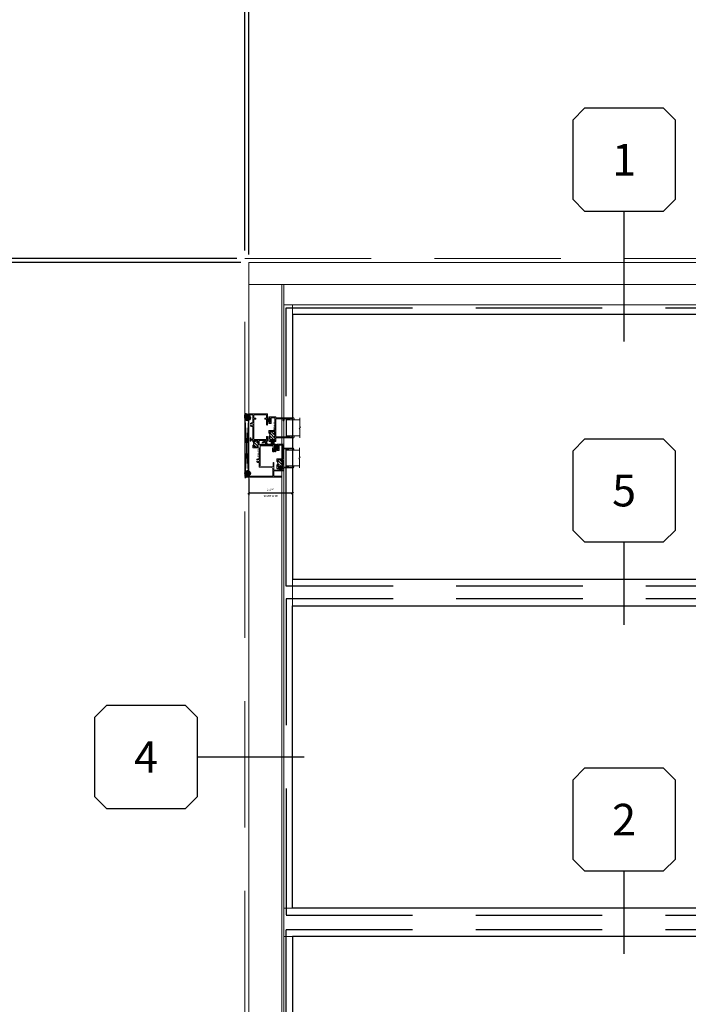
# Model space of a CAD drawing. Units: inches. Extents: x -51 to 1378, y -169 to 158.
# Drawn here: x 368 to 410, y -23 to 39 of the extents above; entities that cross this region are included whole.
import ezdxf
from ezdxf.enums import TextEntityAlignment as Align

# ---------------------------------------------------------------- set-up
doc = ezdxf.new("R2010")
doc.units = ezdxf.units.IN
doc.header["$LTSCALE"] = 32
doc.header["$MEASUREMENT"] = 0
doc.linetypes.add('HIDDEN', pattern=[0.375, 0.25, -0.125])
doc.layers.get('0').update_dxf_attribs({"linetype": 'CONTINUOUS', "lineweight": 30})
doc.layers.get('DEFPOINTS').update_dxf_attribs({"linetype": 'CONTINUOUS'})
for name, color, linetype, lineweight in [('00-EXTRUDED VINYL', 40, 'CONTINUOUS', 25), ('00-SEALANT', 5, 'CONTINUOUS', 25), ('AM_5', 92, 'CONTINUOUS', 25), ('AM_8', 1, 'CONTINUOUS', 25), ('Die#', 230, 'CONTINUOUS', 15), ('DLO', 6, 'CONTINUOUS', 25), ('ELEVATION', 100, 'CONTINUOUS', 15), ('Extrusions', 170, 'CONTINUOUS', 20), ('GLASS', 4, 'HIDDEN', 25), ('Glazing', 82, 'CONTINUOUS', 13), ('Misc.', 42, 'CONTINUOUS', 13), ('R.O.', 10, 'HIDDEN', 13), ('Thermal Break', 1, 'CONTINUOUS', 15)]:
    doc.layers.add(name, color=color, linetype=linetype, lineweight=lineweight)
doc.layers.add('CALLOUTS', color=7, linetype='CONTINUOUS')
doc.styles.add('PART ID', font='arial.ttf')
doc.styles.add('ROMANS', font='ROMANS.SHX')
doc.dimstyles.new('SIGHT LINE', dxfattribs={"dimtxt": 0.125, "dimasz": 0.125, "dimexe": 0.125, "dimexo": 0.125, "dimgap": 0.125, "dimtad": 1, "dimdec": 4, "dimzin": 3, "dimdsep": 46, "dimlunit": 4, "dimtxsty": 'ROMANS', "dimblk": 'OBLIQUE', "dimcen": 0.09, "dimclrd": 142, "dimclre": 142, "dimclrt": 142, "dimaunit": 1, "dimadec": 1, "dimazin": 0, "dimtp": 0.1, "dimtm": 0.1, "dimtfac": 0.71, "dimtdec": 4, "dimtmove": 0, "dimatfit": 3, "dimfxl": 0, "dimfrac": 2, "dimtolj": 1, "dimtzin": 7, "dimlwd": -1, "dimarcsym": 0})
doc.dimstyles.new('STANDARD$0', dxfattribs={"dimtxt": 2, "dimasz": 2.5, "dimexe": 1, "dimexo": 0.5, "dimgap": 0.9, "dimtad": 0, "dimdec": 4, "dimzin": 0, "dimdsep": 46, "dimlunit": 5, "dimtxsty": 'ROMANS', "dimblk": 'OBLIQUE', "dimcen": 0.09, "dimclrd": 142, "dimclre": 142, "dimclrt": 142, "dimadec": 0, "dimazin": 0, "dimtfac": 1, "dimtdec": 4, "dimtofl": 0, "dimtmove": 0, "dimatfit": 3, "dimfxl": 0, "dimfrac": 2, "dimtolj": 1, "dimtzin": 0, "dimlwd": -1, "dimlwe": -1, "dimarcsym": 0})
pattern_1 = [(135, (4.85207, -132.89336), (-0.022097087, -0.022097087), []), (225, (4.85207, -132.89336), (0.022097087, -0.022097087), [])]
pattern_2 = [(90, (11.695623, -133.117341), (-0.015, 0.0075), [0, -0.015])]

# ---------------------------------------------------------------- blocks, each defined once
blk = doc.blocks.new('_Oblique')
at = {"color": 0, "linetype": 'ByBlock', "lineweight": -2}
blk.add_line((-0.5, -0.5), (0.5, 0.5), dxfattribs=at)
blk = doc.blocks.new('*D46')
at = {"layer": 'AM_5', "color": 142, "linetype": 'ByBlock', "transparency": 16777216}
for p, q in [((381.412, 24.051), (344.912, 24.051)), ((381.412, -59.949), (344.912, -59.949))]:
    blk.add_line(p, q, dxfattribs=at)
at = {"layer": 'AM_5', "color": 142, "transparency": 16777216}
for p, q in [((345.912, 24.051), (345.912, -4.811)), ((345.912, -59.949), (345.912, -31.087))]:
    blk.add_line(p, q, dxfattribs=at)
at = {"layer": 'DEFPOINTS', "color": 0, "transparency": 16777216}
for p in [(381.912, 24.051), (345.912, -59.949), (381.912, -59.949)]:
    blk.add_point(p, dxfattribs=at)
at = {"layer": 'AM_5', "color": 142, "transparency": 16777216, "xscale": 2.5, "yscale": 2.5, "zscale": 2.5}
for p, rotation in [((345.912, 24.051), 90), ((345.912, -59.949), 270)]:
    blk.add_blockref('_Oblique', p, dxfattribs=dict(at, rotation=rotation))
at = {"layer": 'AM_5', "color": 142, "transparency": 16777216, "char_height": 2, "attachment_point": 5, "rotation": 90, "style": 'ROMANS'}
for s, insert in [('\\A1;ROUGH OPENING', (347.812, -17.949)), ('\\A1;84"', (343.821, -17.949))]:
    blk.add_mtext(s, dxfattribs=dict(at, insert=insert))
blk = doc.blocks.new('*D47')
at = {"layer": 'AM_5', "color": 142, "linetype": 'ByBlock', "transparency": 16777216}
for p, q in [((381.662, 23.801), (356.912, 23.801)), ((381.662, -59.699), (356.912, -59.699))]:
    blk.add_line(p, q, dxfattribs=at)
at = {"layer": 'AM_5', "color": 142, "transparency": 16777216}
for p, q in [((357.912, 23.801), (357.912, -2.668)), ((357.912, -59.699), (357.912, -33.23))]:
    blk.add_line(p, q, dxfattribs=at)
at = {"layer": 'DEFPOINTS', "color": 0, "transparency": 16777216}
for p in [(357.912, 23.801), (382.162, 23.801), (382.162, -59.699)]:
    blk.add_point(p, dxfattribs=at)
at = {"layer": 'AM_5', "color": 142, "transparency": 16777216, "xscale": 2.5, "yscale": 2.5, "zscale": 2.5}
for p, rotation in [((357.912, 23.801), 90), ((357.912, -59.699), 270)]:
    blk.add_blockref('_Oblique', p, dxfattribs=dict(at, rotation=rotation))
at = {"layer": 'AM_5', "color": 142, "transparency": 16777216, "char_height": 2, "attachment_point": 5, "rotation": 90, "style": 'ROMANS'}
for s, insert in [('\\A1;WINDOW DIMENSION', (359.812, -17.949)), ('\\A1;83 1/2"', (355.488, -17.949))]:
    blk.add_mtext(s, dxfattribs=dict(at, insert=insert))
blk = doc.blocks.new('*D48')
at = {"layer": 'AM_5', "color": 142, "transparency": 16777216}
for p, q in [((357.912, 24.051), (357.912, 29.051)), ((357.912, 23.801), (357.912, 21.301))]:
    blk.add_line(p, q, dxfattribs=at)
at = {"layer": 'AM_5', "color": 142, "linetype": 'ByBlock', "transparency": 16777216}
for p, q in [((381.412, 24.051), (356.912, 24.051)), ((381.662, 23.801), (356.912, 23.801))]:
    blk.add_line(p, q, dxfattribs=at)
at = {"layer": 'DEFPOINTS', "color": 0, "transparency": 16777216}
for p in [(357.912, 24.051), (381.912, 24.051), (382.162, 23.801)]:
    blk.add_point(p, dxfattribs=at)
at = {"layer": 'AM_5', "color": 142, "transparency": 16777216, "xscale": 2.5, "yscale": 2.5, "zscale": 2.5}
for p, rotation in [((357.912, 24.051), 270), ((357.912, 23.801), 90)]:
    blk.add_blockref('_Oblique', p, dxfattribs=dict(at, rotation=rotation))
at = {"layer": 'AM_5', "color": 142, "transparency": 16777216, "insert": (357.912, 33.189), "char_height": 2, "attachment_point": 5, "rotation": 90, "style": 'ROMANS'}
blk.add_mtext('\\A1;1/4"', dxfattribs=at)
blk = doc.blocks.new('*D71')
at = {"layer": 'AM_5', "color": 142, "linetype": 'ByBlock', "transparency": 16777216}
for p, q in [((381.912, 24.551), (381.912, 61.051)), ((429.912, 24.551), (429.912, 61.051))]:
    blk.add_line(p, q, dxfattribs=at)
at = {"layer": 'AM_5', "color": 142, "transparency": 16777216}
for p, q in [((381.912, 60.051), (392.774, 60.051)), ((429.912, 60.051), (419.05, 60.051))]:
    blk.add_line(p, q, dxfattribs=at)
at = {"layer": 'DEFPOINTS', "color": 0, "transparency": 16777216}
for p in [(429.912, 60.051), (381.912, 24.051), (429.912, 24.051)]:
    blk.add_point(p, dxfattribs=at)
at = {"layer": 'AM_5', "color": 142, "transparency": 16777216, "xscale": 2.5, "yscale": 2.5, "zscale": 2.5, "rotation": 180}
blk.add_blockref('_Oblique', (381.912, 60.051), dxfattribs=at)
at = {"layer": 'AM_5', "color": 142, "transparency": 16777216, "xscale": 2.5, "yscale": 2.5, "zscale": 2.5}
blk.add_blockref('_Oblique', (429.912, 60.051), dxfattribs=at)
at = {"layer": 'AM_5', "color": 142, "transparency": 16777216, "char_height": 2, "attachment_point": 5, "style": 'ROMANS'}
for s, insert in [('\\A1;48"', (405.912, 62.141)), ('\\A1;ROUGH OPENING', (405.912, 58.151))]:
    blk.add_mtext(s, dxfattribs=dict(at, insert=insert))
blk = doc.blocks.new('*D72')
at = {"layer": 'AM_5', "color": 142, "linetype": 'ByBlock', "transparency": 16777216}
for p, q in [((382.162, 24.301), (382.162, 49.051)), ((429.662, 24.551), (429.662, 49.051))]:
    blk.add_line(p, q, dxfattribs=at)
at = {"layer": 'AM_5', "color": 142, "transparency": 16777216}
for p, q in [((382.162, 48.051), (390.631, 48.051)), ((429.662, 48.051), (421.193, 48.051))]:
    blk.add_line(p, q, dxfattribs=at)
at = {"layer": 'DEFPOINTS', "color": 0, "transparency": 16777216}
for p in [(429.662, 48.051), (382.162, 23.801), (429.662, 24.051)]:
    blk.add_point(p, dxfattribs=at)
at = {"layer": 'AM_5', "color": 142, "transparency": 16777216, "xscale": 2.5, "yscale": 2.5, "zscale": 2.5, "rotation": 180}
blk.add_blockref('_Oblique', (382.162, 48.051), dxfattribs=at)
at = {"layer": 'AM_5', "color": 142, "transparency": 16777216, "xscale": 2.5, "yscale": 2.5, "zscale": 2.5}
blk.add_blockref('_Oblique', (429.662, 48.051), dxfattribs=at)
at = {"layer": 'AM_5', "color": 142, "transparency": 16777216, "char_height": 2, "attachment_point": 5, "style": 'ROMANS'}
for s, insert in [('\\A1;47 1/2"', (405.912, 50.474)), ('\\A1;WINDOW DIMENSION', (405.912, 46.151))]:
    blk.add_mtext(s, dxfattribs=dict(at, insert=insert))
blk = doc.blocks.new('*D73')
at = {"layer": 'AM_5', "color": 142, "linetype": 'ByBlock', "transparency": 16777216}
for p, q in [((381.912, 24.551), (381.912, 49.051)), ((382.162, 24.301), (382.162, 49.051))]:
    blk.add_line(p, q, dxfattribs=at)
at = {"layer": 'AM_5', "color": 142, "transparency": 16777216}
for p, q in [((381.912, 48.051), (376.912, 48.051)), ((382.162, 48.051), (384.662, 48.051))]:
    blk.add_line(p, q, dxfattribs=at)
at = {"layer": 'DEFPOINTS', "color": 0, "transparency": 16777216}
for p in [(381.912, 48.051), (381.912, 24.051), (382.162, 23.801)]:
    blk.add_point(p, dxfattribs=at)
at = {"layer": 'AM_5', "color": 142, "transparency": 16777216, "xscale": 2.5, "yscale": 2.5, "zscale": 2.5}
blk.add_blockref('_Oblique', (381.912, 48.051), dxfattribs=at)
at = {"layer": 'AM_5', "color": 142, "transparency": 16777216, "xscale": 2.5, "yscale": 2.5, "zscale": 2.5, "rotation": 180}
blk.add_blockref('_Oblique', (382.162, 48.051), dxfattribs=at)
at = {"layer": 'AM_5', "color": 142, "transparency": 16777216, "insert": (372.774, 48.051), "char_height": 2, "attachment_point": 5, "style": 'ROMANS'}
blk.add_mtext('\\A1;1/4"', dxfattribs=at)
blk = doc.blocks.new('*D109')
at = {"layer": 'AM_8', "color": 142, "linetype": 'Continuous', "lineweight": -2, "transparency": 16777216}
for p, q in [((384.938, 10.707), (384.938, 9.088)), ((382.162, 10.134), (382.162, 9.088))]:
    blk.add_line(p, q, dxfattribs=at)
at = {"layer": 'AM_8', "color": 142, "transparency": 16777216}
blk.add_line((384.938, 9.213), (382.162, 9.213), dxfattribs=at)
at = {"layer": 'DEFPOINTS', "color": 0, "linetype": 'Continuous', "transparency": 16777216}
for p in [(384.938, 10.832), (382.162, 10.259), (382.162, 9.213)]:
    blk.add_point(p, dxfattribs=at)
at = {"layer": 'AM_8', "color": 142, "linetype": 'Continuous', "transparency": 16777216, "xscale": 0.125, "yscale": 0.125, "zscale": 0.125, "rotation": 180}
blk.add_blockref('_Oblique', (382.162, 9.213), dxfattribs=at)
at = {"layer": 'AM_8', "color": 142, "linetype": 'Continuous', "transparency": 16777216, "xscale": 0.125, "yscale": 0.125, "zscale": 0.125}
blk.add_blockref('_Oblique', (384.938, 9.213), dxfattribs=at)
at = {"layer": 'AM_8', "color": 142, "linetype": 'Continuous', "transparency": 16777216, "char_height": 0.125, "attachment_point": 5, "style": 'ROMANS'}
for s, insert in [('\\A1;2 3/4"', (383.55, 9.434)), ('\\A1;SIGHT LINE', (383.55, 9.026))]:
    blk.add_mtext(s, dxfattribs=dict(at, insert=insert))
blk = doc.blocks.new('A$C1AD93E27')
at = {"layer": 'Misc.'}
for p, q in [((0, 0.085), (-0.158, 0.085)), ((0, 0.062), (-0.158, 0.062)), ((0, 0.038), (-0.158, 0.038)), ((0, 0.014), (-0.158, 0.014)), ((-0.035, 0.141), (0, 0.141)), ((-0.035, 0.087), (-0.035, 0.141)), ((0, 0.141), (0, -0.141)), ((0, -0.012), (-0.158, -0.012)), ((0, -0.039), (-0.158, -0.039)), ((0, -0.065), (-0.158, -0.065)), ((0, -0.091), (-0.158, -0.091)), ((-0.031, -0.141), (-0.031, -0.094)), ((0, -0.141), (-0.031, -0.141))]:
    blk.add_line(p, q, dxfattribs=at)
blk = doc.blocks.new('FELT')
blk.add_blockref('A$C1AD93E27', (-0.008, 0))
blk = doc.blocks.new('BAM-807')
at = {"layer": 'AM_8'}
h = blk.add_hatch(dxfattribs=at)
h.set_pattern_fill('ANSI31', color=256, style=0)
edge = h.paths.add_edge_path()
edge.add_line((2.233, 1.929), (2.199, 1.916))
edge.add_line((2.199, 1.916), (2.173, 1.906))
edge.add_line((2.173, 1.906), (2.151, 1.901))
edge.add_line((2.151, 1.901), (2.132, 1.899))
edge.add_line((2.132, 1.899), (2.112, 1.901))
edge.add_line((2.112, 1.901), (2.09, 1.906))
edge.add_line((2.09, 1.906), (2.063, 1.916))
edge.add_line((2.063, 1.916), (2.029, 1.929))
edge.add_line((2.029, 1.929), (2.029, 1.868))
edge.add_arc((2.004, 1.868), 0.025, -180, 0, ccw=False)
edge.add_arc((1.954, 1.868), 0.025, 0, 90)
edge.add_line((1.954, 1.893), (1.944, 1.893))
edge.add_arc((1.944, 1.868), 0.025, 90, 180)
edge.add_line((1.919, 1.868), (1.919, 1.648))
edge.add_arc((1.944, 1.648), 0.025, 180, 270)
edge.add_line((1.944, 1.623), (1.954, 1.623))
edge.add_arc((1.954, 1.648), 0.025, 270, 360)
edge.add_arc((2.004, 1.648), 0.025, 0, 180, ccw=False)
edge.add_line((2.029, 1.648), (2.029, 1.623))
edge.add_line((2.029, 1.623), (2.233, 1.623))
edge.add_line((2.233, 1.623), (2.233, 1.648))
edge.add_arc((2.258, 1.648), 0.025, -0.81598, 179.98716, ccw=False)
edge.add_line((2.283, 1.648), (2.283, 1.647))
edge.add_arc((2.308, 1.647), 0.0245, 180, 360)
edge.add_line((2.332, 1.647), (2.332, 1.868))
edge.add_arc((2.307, 1.868), 0.0245, 0, 180)
edge.add_line((2.283, 1.868), (2.283, 1.868))
edge.add_arc((2.258, 1.868), 0.025, -180, 0, ccw=False)
edge.add_line((2.233, 1.868), (2.233, 1.929))
at = {"layer": 'Thermal Break'}
h = blk.add_hatch(dxfattribs=at)
h.set_pattern_fill('ANSI31', color=256, scale=0.4, style=0)
h.paths.add_polyline_path([(2.233, 1.562), (2.233, 1.623), (2.056, 1.623), (2.056, 1.562)])
at = {"layer": 'Extrusions'}
blk.add_lwpolyline([(3.272, 2.096, 0.267949), (3.258, 2.104), (3.245, 2.104, 0.199773), (3.233, 2.099, 0.254953), (3.201, 1.988, -0.479129), (3.173, 1.954), (2.422, 1.954, -0.414214), (2.406, 1.97), (2.406, 2.063, -0.414214), (2.422, 2.079), (2.47, 2.079, 0.414214), (2.486, 2.095), (2.486, 2.119, 0.414214), (2.47, 2.135), (2.286, 2.135, 0.414214), (2.27, 2.119), (2.27, 2.095, 0.414214), (2.286, 2.079), (2.334, 2.079, -0.414214), (2.35, 2.063), (2.35, 1.97, -0.414214), (2.334, 1.954), (2.258, 1.954, 0.414214), (2.233, 1.929), (2.233, 1.868, 1), (2.283, 1.868), (2.283, 1.868, -1), (2.332, 1.868), (2.332, 1.647, -1), (2.283, 1.647), (2.283, 1.648, 1.007033), (2.233, 1.648), (2.233, 1.623), (2.029, 1.623), (2.029, 1.648, 1), (1.979, 1.648, -0.414214), (1.954, 1.623), (1.944, 1.623, -0.414214), (1.919, 1.648), (1.919, 1.868, -0.414214), (1.944, 1.893), (1.954, 1.893, -0.414214), (1.979, 1.868, 1), (2.029, 1.868), (2.029, 1.929, 0.414214), (2.004, 1.954), (1.883, 1.954, 0.414214), (1.858, 1.929), (1.858, 1.587, 0.150001), (1.862, 1.573, -0.601593), (1.849, 1.548), (1.199, 1.548, -0.479123), (1.171, 1.582, 0.254948), (1.139, 1.693, 0.199773), (1.127, 1.698), (1.114, 1.698, 0.267949), (1.1, 1.69), (1.096, 1.682, 0.36151), (1.099, 1.662, -2.710744), (1.007, 1.662, 0.36151), (1.01, 1.682), (1.006, 1.69, 0.267949), (0.992, 1.698), (0.978, 1.698, 0.199773), (0.967, 1.693, 0.254948), (0.935, 1.582, -0.479123), (0.907, 1.548), (0.652, 1.548, 0.408219), (0.636, 1.532), (0.621, 0.777, -0.408219), (0.528, 0.686), (0.077, 0.686, -0.414214), (0.061, 0.702), (0.061, 2.031, -1), (0.061, 2.047), (0.061, 2.164), (0.084, 2.164, 0.414214), (0.1, 2.18), (0.1, 2.189, 0.414214), (0.075, 2.214), (0.016, 2.214, 0.414214), (0, 2.198), (0, 0.152, 1), (0.056, 0.152), (0.056, 0.609, -0.414214), (0.072, 0.625), (0.383, 0.625, -0.414214), (0.399, 0.609), (0.399, 0.028, 1), (0.455, 0.028), (0.455, 0.609, -0.414214), (0.471, 0.625), (0.898, 0.625, 1), (0.898, 0.675), (0.697, 0.675, -0.420234), (0.681, 0.691), (0.697, 1.471, -0.408219), (0.713, 1.487), (1.963, 1.487, -0.414214), (1.979, 1.471), (1.979, 0.691, -0.414214), (1.963, 0.675), (1.879, 0.675, 0.267949), (1.865, 0.667), (1.818, 0.585, 0.57735), (1.823, 0.575), (2.024, 0.575, 0.414214), (2.04, 0.591), (2.04, 1.546, -0.414214), (2.056, 1.562), (2.316, 1.562, -0.414214), (2.332, 1.546), (2.332, 1.102, -0.414214), (2.316, 1.086), (2.303, 1.086, 1), (2.303, 1.025), (2.553, 1.025, 1), (2.553, 1.081), (2.409, 1.081, -0.414214), (2.393, 1.097), (2.393, 1.877, -0.414214), (2.409, 1.893), (3.659, 1.893, -0.414214), (3.675, 1.877), (3.675, 1.796, 1), (3.731, 1.796), (3.731, 1.877, -0.414214), (3.747, 1.893), (3.923, 1.893, -0.414214), (3.939, 1.877), (3.939, 1.102, -0.414214), (3.923, 1.086), (3.747, 1.086, -0.414214), (3.731, 1.102), (3.731, 1.178, 1), (3.675, 1.178), (3.675, 1.097, -0.414214), (3.659, 1.081), (3.328, 1.081, 1), (3.328, 1.025), (3.984, 1.025, 0.414214), (4, 1.041), (4, 2.198, 0.414214), (3.984, 2.214), (3.925, 2.214, 0.414214), (3.9, 2.189), (3.9, 2.18, 0.414214), (3.916, 2.164), (3.939, 2.164), (3.939, 1.97, -0.414214), (3.923, 1.954), (3.465, 1.954, -0.479129), (3.437, 1.988, 0.254953), (3.405, 2.099, 0.199773), (3.393, 2.104), (3.38, 2.104, 0.267949), (3.366, 2.096), (3.362, 2.088, 0.36151), (3.365, 2.068, -2.710744), (3.273, 2.068, 0.36151), (3.276, 2.088)], format="xyb", close=True, dxfattribs=at)
at = {"layer": 'Thermal Break'}
for points in [[(2.029, 1.929), (2.063, 1.916), (2.09, 1.906), (2.112, 1.901), (2.132, 1.899), (2.151, 1.901), (2.173, 1.906), (2.199, 1.916), (2.233, 1.929)], [(2.056, 1.562), (2.056, 1.623)], [(2.233, 1.623), (2.233, 1.562)]]:
    blk.add_lwpolyline(points, dxfattribs=at)
at = {"layer": 'Die#', "style": 'PART ID', "flags": 8}
blk.add_attdef('BAM-807', (1.265, 1.573), '', height=0.09, dxfattribs=at)
blk = doc.blocks.new('BAM-814')
at = {"layer": 'Thermal Break'}
h = blk.add_hatch(dxfattribs=at)
h.set_pattern_fill('ANSI31', color=256, style=0)
h.paths.add_polyline_path([(0.51, 0.914, 0.954545), (0.45, 0.917, -0.954545), (0.4, 0.919), (0.4, 0.969), (0.368, 0.952), (0.342, 0.94), (0.321, 0.933), (0.301, 0.93), (0.282, 0.933), (0.259, 0.94), (0.231, 0.952), (0.196, 0.969), (0.196, 0.919, -0.954545), (0.146, 0.917, 0.954545), (0.086, 0.914), (0.086, 0.648, 0.954545), (0.146, 0.645, -0.954545), (0.196, 0.643), (0.196, 0.625, 0.414214), (0.203, 0.618), (0.393, 0.618, 1.166393), (0.403, 0.631, -1.235215), (0.45, 0.645, 0.954545), (0.51, 0.648)])
h = blk.add_hatch(dxfattribs=at)
h.set_pattern_fill('ANSI31', color=256, scale=0.4, style=0)
h.paths.add_polyline_path([(0.393, 0.557), (0.393, 0.618), (0.203, 0.618), (0.203, 0.557)])
at = {"layer": 'Extrusions'}
blk.add_lwpolyline([(1.19, 0.557, -0.414326), (1.206, 0.541), (1.206, 0.508, 0.198912), (1.208, 0.503), (1.212, 0.499, -0.414214), (1.212, 0.489), (1.208, 0.485, 0.414214), (1.208, 0.475), (1.212, 0.471, -0.414214), (1.212, 0.461), (1.208, 0.457, 0.414214), (1.208, 0.448), (1.212, 0.444, -0.414214), (1.212, 0.434), (1.208, 0.43, 0.414214), (1.208, 0.42), (1.212, 0.416, -0.414214), (1.212, 0.406), (1.208, 0.402, 0.414214), (1.208, 0.392), (1.212, 0.388, -0.414214), (1.212, 0.379), (1.208, 0.375, 0.414214), (1.208, 0.365), (1.212, 0.361, -0.414214), (1.212, 0.351), (1.208, 0.347, 0.414214), (1.208, 0.337), (1.212, 0.333, -0.414214), (1.212, 0.323), (1.208, 0.319, 0.414214), (1.208, 0.31), (1.212, 0.306, -0.414214), (1.212, 0.296), (1.208, 0.292, 0.414214), (1.208, 0.282), (1.212, 0.278, -0.414214), (1.212, 0.268), (1.208, 0.264, 0.414214), (1.208, 0.254), (1.212, 0.25, -0.414214), (1.212, 0.241), (1.208, 0.237, 0.414214), (1.208, 0.227), (1.212, 0.223, -0.414214), (1.212, 0.213), (1.208, 0.209, 0.414214), (1.208, 0.199), (1.212, 0.195, -0.414214), (1.212, 0.185), (1.208, 0.181, 0.414214), (1.208, 0.172), (1.212, 0.168, -0.414214), (1.212, 0.158), (1.208, 0.154, 0.414214), (1.208, 0.144), (1.212, 0.14, -0.414214), (1.212, 0.13), (1.208, 0.126, 0.414214), (1.208, 0.116), (1.212, 0.112, -0.414214), (1.212, 0.103), (1.208, 0.099, 0.414214), (1.208, 0.089), (1.212, 0.085, -0.414214), (1.212, 0.075), (1.208, 0.071, 0.414214), (1.208, 0.061), (1.212, 0.057, -0.414214), (1.212, 0.047), (1.208, 0.043, 0.414214), (1.208, 0.034), (1.212, 0.03, -0.414214), (1.212, 0.02), (1.208, 0.016, 0.414214), (1.208, 0.006), (1.212, 0.002, 0.198912), (1.217, 0), (1.24, 0, 0.414214), (1.256, 0.016), (1.256, 0.541, -0.414214), (1.272, 0.557), (1.486, 0.557, 0.414214), (1.502, 0.573), (1.502, 0.984, 0.414214), (1.486, 1), (1.412, 1, 1), (1.412, 0.96), (1.445, 0.96, -0.414214), (1.452, 0.953), (1.452, 0.917, -0.414214), (1.445, 0.91), (1.159, 0.91, -0.414214), (1.152, 0.917), (1.152, 0.953, -0.414214), (1.159, 0.96), (1.192, 0.96, 1), (1.192, 1), (1.107, 1, 0.414214), (1.091, 0.984), (1.091, 0.865, 0.414214), (1.107, 0.849), (1.425, 0.849, -0.414214), (1.441, 0.833), (1.441, 0.761, -0.552253), (1.441, 0.725), (1.441, 0.634, -0.414214), (1.425, 0.618), (0.587, 0.618, -0.414214), (0.571, 0.634), (0.571, 0.984, 0.414214), (0.555, 1), (0.431, 1, 0.414214), (0.4, 0.969), (0.4, 0.919, 0.954545), (0.45, 0.917, -0.954545), (0.51, 0.914), (0.51, 0.648, -0.954545), (0.45, 0.645, 0.954545), (0.4, 0.643), (0.4, 0.625, -0.414214), (0.393, 0.618), (0.203, 0.618, -0.414214), (0.196, 0.625), (0.196, 0.643, 0.954545), (0.146, 0.645, -0.954545), (0.086, 0.648), (0.086, 0.914, -0.954545), (0.146, 0.917, 0.954545), (0.196, 0.919), (0.196, 0.969, 0.414214), (0.165, 1), (0.018, 1, 0.414214), (-0.06, 0.922), (-0.06, 0.872, 1), (-0.02, 0.872), (-0.02, 0.905, -0.414214), (-0.013, 0.912), (0.023, 0.912, -0.414214), (0.03, 0.905), (0.03, 0.619, -0.414214), (0.023, 0.612), (-0.013, 0.612, -0.414214), (-0.02, 0.619), (-0.02, 0.652, 1), (-0.06, 0.652), (-0.06, 0.573, 0.414214), (-0.044, 0.557), (-0.016, 0.557, -0.414214), (0, 0.541), (0, 0.016, 0.414214), (0.016, 0), (0.039, 0, 0.198912), (0.044, 0.002), (0.048, 0.006, 0.414214), (0.048, 0.016), (0.044, 0.02, -0.414214), (0.044, 0.03), (0.048, 0.034, 0.414214), (0.048, 0.043), (0.044, 0.047, -0.414214), (0.044, 0.057), (0.048, 0.061, 0.414214), (0.048, 0.071), (0.044, 0.075, -0.414214), (0.044, 0.085), (0.048, 0.089, 0.414214), (0.048, 0.099), (0.044, 0.103, -0.414214), (0.044, 0.112), (0.048, 0.116, 0.414214), (0.048, 0.126), (0.044, 0.13, -0.414214), (0.044, 0.14), (0.048, 0.144, 0.414214), (0.048, 0.154), (0.044, 0.158, -0.414214), (0.044, 0.168), (0.048, 0.172, 0.414214), (0.048, 0.181), (0.044, 0.185, -0.414214), (0.044, 0.195), (0.048, 0.199, 0.414214), (0.048, 0.209), (0.044, 0.213, -0.414214), (0.044, 0.223), (0.048, 0.227, 0.414214), (0.048, 0.237), (0.044, 0.241, -0.414214), (0.044, 0.25), (0.048, 0.254, 0.414214), (0.048, 0.264), (0.044, 0.268, -0.414214), (0.044, 0.278), (0.048, 0.282, 0.414214), (0.048, 0.292), (0.044, 0.296, -0.414214), (0.044, 0.306), (0.048, 0.31, 0.414214), (0.048, 0.319), (0.044, 0.323, -0.414214), (0.044, 0.333), (0.048, 0.337, 0.414214), (0.048, 0.347), (0.044, 0.351, -0.414214), (0.044, 0.361), (0.048, 0.365, 0.414214), (0.048, 0.375), (0.044, 0.379, -0.414214), (0.044, 0.388), (0.048, 0.392, 0.414214), (0.048, 0.402), (0.044, 0.406, -0.414214), (0.044, 0.416), (0.048, 0.42, 0.414214), (0.048, 0.43), (0.044, 0.434, -0.414214), (0.044, 0.444), (0.048, 0.448, 0.414214), (0.048, 0.457), (0.044, 0.461, -0.414214), (0.044, 0.471), (0.048, 0.475, 0.414214), (0.048, 0.485), (0.044, 0.489, -0.414214), (0.044, 0.499), (0.048, 0.503, 0.198912), (0.05, 0.508), (0.05, 0.541, -0.414214), (0.066, 0.557), (1.19, 0.557)], format="xyb", dxfattribs=at)
at = {"layer": 'Thermal Break'}
for points in [[(0.196, 0.969), (0.231, 0.952), (0.259, 0.94), (0.282, 0.933), (0.301, 0.93), (0.321, 0.933), (0.342, 0.94), (0.368, 0.952), (0.4, 0.969)], [(0.203, 0.618), (0.203, 0.557)], [(0.393, 0.618), (0.393, 0.557)]]:
    blk.add_lwpolyline(points, dxfattribs=at)
at = {"layer": 'Die#', "style": 'PART ID', "flags": 8}
blk.add_attdef('BAM-814', (0.586, 0.627), '', height=0.09, dxfattribs=at)
blk = doc.blocks.new('BAM-813')
at = {"layer": 'Thermal Break'}
h = blk.add_hatch(dxfattribs=at)
h.set_pattern_fill('ANSI31', color=256, style=0)
h.paths.add_polyline_path([(0.036, 1.434, 0.38311), (0.005, 1.462), (-0.069, 1.462, 0.414214), (-0.1, 1.431), (-0.1, 1.167, 0.414214), (-0.069, 1.136), (0.005, 1.136, 0.38311), (0.036, 1.164, -0.947716), (0.086, 1.161), (0.086, 1.143, 0.414214), (0.093, 1.136), (0.283, 1.136, 0.414214), (0.29, 1.143), (0.29, 1.161, -0.954545), (0.34, 1.163, 0.954545), (0.4, 1.166), (0.4, 1.432, 0.954545), (0.34, 1.435, -0.954545), (0.29, 1.437), (0.29, 1.487), (0.256, 1.477), (0.23, 1.469), (0.208, 1.465), (0.189, 1.464), (0.169, 1.465), (0.147, 1.469), (0.12, 1.477), (0.086, 1.487), (0.086, 1.437, -0.947716)])
h = blk.add_hatch(dxfattribs=at)
h.set_pattern_fill('ANSI31', color=256, scale=0.4, style=0)
h.paths.add_polyline_path([(0.283, 1.075), (0.283, 1.136), (0.093, 1.136), (0.093, 1.075)])
at = {"layer": 'Extrusions'}
blk.add_lwpolyline([(0.4, 1.166, -0.954547), (0.34, 1.163, 0.954545), (0.29, 1.161), (0.29, 1.143, -0.414214), (0.283, 1.136), (0.093, 1.136, -0.414214), (0.086, 1.143), (0.086, 1.161, 0.947716), (0.036, 1.164, -0.38311), (0.005, 1.136), (-0.069, 1.136, -0.414214), (-0.1, 1.167), (-0.1, 1.431, -0.414214), (-0.069, 1.462), (0.005, 1.462, -0.38311), (0.036, 1.434, 0.947716), (0.086, 1.437), (0.086, 1.487, 0.414214), (0.055, 1.518), (-0.168, 1.518, 0.414214), (-0.246, 1.44), (-0.246, 1.39, 1), (-0.206, 1.39), (-0.206, 1.423, -0.414214), (-0.199, 1.43), (-0.163, 1.43, -0.414214), (-0.156, 1.423), (-0.156, 1.137, -0.414214), (-0.163, 1.13), (-0.199, 1.13, -0.414214), (-0.206, 1.137), (-0.206, 1.17, 1), (-0.246, 1.17), (-0.246, 1.091, 0.414214), (-0.23, 1.075), (-0.016, 1.075, -0.414214), (0, 1.059), (0, 0.016, 0.414214), (0.016, 0), (0.039, 0, 0.198912), (0.044, 0.002), (0.048, 0.006, 0.414214), (0.048, 0.016), (0.044, 0.02, -0.414214), (0.044, 0.03), (0.048, 0.034, 0.414214), (0.048, 0.043), (0.044, 0.047, -0.414214), (0.044, 0.057), (0.048, 0.061, 0.414214), (0.048, 0.071), (0.044, 0.075, -0.414214), (0.044, 0.085), (0.048, 0.089, 0.414214), (0.048, 0.099), (0.044, 0.103, -0.414214), (0.044, 0.112), (0.048, 0.116, 0.414214), (0.048, 0.126), (0.044, 0.13, -0.414214), (0.044, 0.14), (0.048, 0.144, 0.414214), (0.048, 0.154), (0.044, 0.158, -0.414214), (0.044, 0.168), (0.048, 0.172, 0.414214), (0.048, 0.181), (0.044, 0.185, -0.414214), (0.044, 0.195), (0.048, 0.199, 0.414214), (0.048, 0.209), (0.044, 0.213, -0.414214), (0.044, 0.223), (0.048, 0.227, 0.414214), (0.048, 0.237), (0.044, 0.241, -0.414214), (0.044, 0.25), (0.048, 0.254, 0.414214), (0.048, 0.264), (0.044, 0.268, -0.414214), (0.044, 0.278), (0.048, 0.282, 0.414214), (0.048, 0.292), (0.044, 0.296, -0.414214), (0.044, 0.306), (0.048, 0.31, 0.414214), (0.048, 0.319), (0.044, 0.323, -0.414214), (0.044, 0.333), (0.048, 0.337, 0.414214), (0.048, 0.347), (0.044, 0.351, -0.414214), (0.044, 0.361), (0.048, 0.365, 0.414214), (0.048, 0.375), (0.044, 0.379, -0.414214), (0.044, 0.388), (0.048, 0.392, 0.414214), (0.048, 0.402), (0.044, 0.406, -0.414214), (0.044, 0.416), (0.048, 0.42, 0.414214), (0.048, 0.43), (0.044, 0.434, -0.414214), (0.044, 0.444), (0.048, 0.448, 0.414214), (0.048, 0.457), (0.044, 0.461, -0.414214), (0.044, 0.471), (0.048, 0.475, 0.414214), (0.048, 0.485), (0.044, 0.489, -0.414214), (0.044, 0.499), (0.048, 0.503, 0.198912), (0.05, 0.508), (0.05, 1.059, -0.414214), (0.066, 1.075), (1.19, 1.075, -0.414214), (1.206, 1.059), (1.206, 0.634, -0.414214), (1.19, 0.618), (1.097, 0.618, 0.414214), (1.081, 0.602), (1.081, 0.578, 0.414214), (1.097, 0.562), (1.19, 0.562, -0.414214), (1.206, 0.546), (1.206, 0.508, 0.198912), (1.208, 0.503), (1.212, 0.499, -0.414214), (1.212, 0.489), (1.208, 0.485, 0.414214), (1.208, 0.475), (1.212, 0.471, -0.414214), (1.212, 0.461), (1.208, 0.457, 0.414214), (1.208, 0.448), (1.212, 0.444, -0.414214), (1.212, 0.434), (1.208, 0.43, 0.414214), (1.208, 0.42), (1.212, 0.416, -0.414214), (1.212, 0.406), (1.208, 0.402, 0.414214), (1.208, 0.392), (1.212, 0.388, -0.414214), (1.212, 0.379), (1.208, 0.375, 0.414214), (1.208, 0.365), (1.212, 0.361, -0.414214), (1.212, 0.351), (1.208, 0.347, 0.414214), (1.208, 0.337), (1.212, 0.333, -0.414214), (1.212, 0.323), (1.208, 0.319, 0.414214), (1.208, 0.31), (1.212, 0.306, -0.414214), (1.212, 0.296), (1.208, 0.292, 0.414214), (1.208, 0.282), (1.212, 0.278, -0.414214), (1.212, 0.268), (1.208, 0.264, 0.414214), (1.208, 0.254), (1.212, 0.25, -0.414214), (1.212, 0.241), (1.208, 0.237, 0.414214), (1.208, 0.227), (1.212, 0.223, -0.414214), (1.212, 0.213), (1.208, 0.209, 0.414214), (1.208, 0.199), (1.212, 0.195, -0.414214), (1.212, 0.185), (1.208, 0.181, 0.414214), (1.208, 0.172), (1.212, 0.168, -0.414214), (1.212, 0.158), (1.208, 0.154, 0.414214), (1.208, 0.144), (1.212, 0.14, -0.414214), (1.212, 0.13), (1.208, 0.126, 0.414214), (1.208, 0.116), (1.212, 0.112, -0.414214), (1.212, 0.103), (1.208, 0.099, 0.414214), (1.208, 0.089), (1.212, 0.085, -0.414214), (1.212, 0.075), (1.208, 0.071, 0.414214), (1.208, 0.061), (1.212, 0.057, -0.414214), (1.212, 0.047), (1.208, 0.043, 0.414214), (1.208, 0.034), (1.212, 0.03, -0.414214), (1.212, 0.02), (1.208, 0.016, 0.414214), (1.208, 0.006), (1.212, 0.002, 0.198912), (1.217, 0), (1.24, 0, 0.414214), (1.256, 0.016), (1.256, 1.059, -0.414214), (1.272, 1.075), (1.3, 1.075, 0.414214), (1.316, 1.091), (1.316, 1.502, 0.414214), (1.3, 1.518), (1.226, 1.518, 1), (1.226, 1.478), (1.259, 1.478, -0.414214), (1.266, 1.471), (1.266, 1.435, -0.414214), (1.259, 1.428), (0.973, 1.428, -0.414214), (0.966, 1.435), (0.966, 1.471, -0.414214), (0.973, 1.478), (1.006, 1.478, 1), (1.006, 1.518), (0.921, 1.518, 0.414214), (0.905, 1.502), (0.905, 1.383, 0.414214), (0.921, 1.367), (1.239, 1.367, -0.414214), (1.255, 1.351), (1.255, 1.279, 0.213422), (1.26, 1.267, -0.447214), (1.26, 1.255, 0.213422), (1.255, 1.243), (1.255, 1.152, -0.414214), (1.239, 1.136), (0.477, 1.136, -0.414214), (0.461, 1.152), (0.461, 1.502, 0.414214), (0.445, 1.518), (0.321, 1.518, 0.414214), (0.29, 1.487), (0.29, 1.437, 0.954545), (0.34, 1.435, -0.954545), (0.4, 1.432), (0.4, 1.166)], format="xyb", dxfattribs=at)
at = {"layer": 'Thermal Break'}
for points in [[(0.086, 1.487), (0.12, 1.477), (0.147, 1.469), (0.169, 1.465), (0.189, 1.464), (0.208, 1.465), (0.23, 1.469), (0.256, 1.477), (0.29, 1.487)], [(0.093, 1.136), (0.093, 1.075)], [(0.283, 1.136), (0.283, 1.075)]]:
    blk.add_lwpolyline(points, dxfattribs=at)
at = {"layer": 'Die#', "style": 'PART ID', "flags": 8}
blk.add_attdef('BAM-813', (0.481, 1.151), '', height=0.09, dxfattribs=at)
blk = doc.blocks.new('MG', base_point=(2.68, 5.569))
for p, q in [((2.683, 5.627), (2.81, 5.669)), ((2.683, 5.565), (2.683, 5.627)), ((3.932, 5.627), (3.805, 5.669)), ((3.932, 5.565), (3.932, 5.627)), ((2.735, 5.332), (2.768, 5.293)), ((2.768, 5.293), (2.768, 5.154)), ((2.784, 5.138), (3.831, 5.138)), ((3.88, 5.332), (3.847, 5.293)), ((3.847, 5.293), (3.847, 5.154))]:
    blk.add_line(p, q)
for centre, start, end in [((2.784, 5.154), 180, 270), ((3.831, 5.154), 270, 0)]:
    blk.add_arc(centre, 0.0164, start, end)
blk = doc.blocks.new('1 IN  GLAZING')
at = {"layer": 'Glazing'}
for p, q in [((-0.073, 1.095), (0.499, 1.095)), ((0.062, 0.25), (0.062, 1.095)), ((0.499, 1.05), (0.627, 1.139)), ((0.499, 1.095), (0.499, 1.05)), ((0.627, 1.095), (0.627, 1.139)), ((1.198, 1.095), (0.627, 1.095)), ((1.061, 0.25), (1.061, 1.095)), ((0.062, 0.25), (1.061, 0.25))]:
    blk.add_line(p, q, dxfattribs=at)
blk = doc.blocks.new('120-1169 CPI-2616 .888 X .649 JAMB FRAME INSULATOR')
at = {"layer": '00-EXTRUDED VINYL', "linetype": 'Continuous'}
for points in [[(0.065, 0.549), (0.217, 0.63, -0.294709), (0.233, 0.631), (0.249, 0.617), (0.289, 0.632, -0.470904), (0.303, 0.625), (0.336, 0.438, 0.414214), (0.351, 0.423), (0.873, 0.423, -0.414214), (0.888, 0.408), (0.888, -0.055, -0.414214), (0.873, -0.07), (0.853, -0.07, -0.414214), (0.838, -0.055), (0.838, 0.055, 0.267949), (0.83, 0.068), (0.798, 0.086, 0.57735), (0.776, 0.073), (0.776, -0.055, -0.414214), (0.761, -0.07), (0.741, -0.07, -0.414214), (0.726, -0.055), (0.726, 0.16, -0.57735), (0.749, 0.173), (0.816, 0.134, 0.57735), (0.838, 0.147), (0.838, 0.353, 0.414214), (0.823, 0.368), (-0.025, 0.368, -0.414214), (-0.04, 0.383), (-0.04, 0.408, -0.414214), (-0.025, 0.423), (0.258, 0.423, 0.469727), (0.273, 0.441), (0.256, 0.531, 0.414214), (0.241, 0.546), (0.075, 0.503, -0.414214), (0.06, 0.518)], [(0.065, 0.549, 0.277455), (0.06, 0.54), (0.06, 0.518)]]:
    blk.add_lwpolyline(points, format="xyb", dxfattribs=at)
at = {"layer": 'Die#', "style": 'PART ID', "flags": 8}
blk.add_attdef('1169', (0.448, 0.428), '', height=0.09, dxfattribs=at)
blk = doc.blocks.new('.25 IN SHIM')
at = {"layer": '00-SEALANT', "linetype": 'Continuous'}
for p, q in [((0, 0), (3.909, 0.25)), ((3.909, 0), (0, 0.25))]:
    blk.add_line(p, q, dxfattribs=at)
blk.add_lwpolyline([(0, 0), (3.909, 0), (3.909, 0.25), (0, 0.25)], close=True, dxfattribs=at)
blk = doc.blocks.new('800 810 LEFT JAMB')
at = {"layer": '00-SEALANT'}
h = blk.add_hatch(dxfattribs=at)
h.set_pattern_fill('DOTS', color=256, scale=0.24, angle=90, style=0)
h.set_pattern_definition(pattern_2)
edge = h.paths.add_edge_path()
edge.add_arc((-0.073, 3.705), 0.177, 412.59577, 535.36675, ccw=False)
edge.add_line((0.034, 3.845), (0.039, 3.852))
edge.add_arc((0.031, 3.883), 0.0319, 185.57653, 283.57645, ccw=False)
edge.add_line((-0.001, 3.88), (0.001, 3.94))
edge.add_arc((0.016, 3.94), 0.015, 448.49832, 539.17023, ccw=False)
edge.add_arc((-0.042, 4.31), 0.36, 234.65976, 279.24305, ccw=False)
edge.add_line((-0.25, 4.016), (-0.25, 3.719))
h = blk.add_hatch(dxfattribs=at)
h.set_pattern_fill('NET', color=256, scale=0.25, angle=135, style=0)
h.set_pattern_definition(pattern_1)
edge = h.paths.add_edge_path()
edge.add_arc((-0.075, 3.706), 0.175, 364.80399, 715.19601)
edge.add_line((0.1, 3.692), (0.1, 3.721))
h = blk.add_hatch(dxfattribs=at)
h.set_pattern_fill('NET', color=256, scale=0.25, angle=135, style=0)
h.set_pattern_definition(pattern_1)
edge = h.paths.add_edge_path()
edge.add_arc((-0.075, 0.203), 0.175, 4.80399, 355.19601, ccw=False)
edge.add_line((0.1, 0.217), (0.1, 0.188))
h = blk.add_hatch(dxfattribs=at)
h.set_pattern_fill('DOTS', color=256, scale=0.24, angle=90, style=0)
h.set_pattern_definition(pattern_2)
edge = h.paths.add_edge_path()
edge.add_arc((-0.073, 0.204), 0.177, 184.63325, 307.40423)
edge.add_line((0.034, 0.064), (0.039, 0.057))
edge.add_arc((0.031, 0.026), 0.0319, 436.42355, 534.42347)
edge.add_line((-0.001, 0.029), (0.001, -0.031))
edge.add_arc((0.016, -0.031), 0.015, 180.82977, 271.50168)
edge.add_arc((-0.042, -0.401), 0.36, 440.75695, 485.34024)
edge.add_line((-0.25, -0.107), (-0.25, 0.19))
at = {"layer": '00-SEALANT', "linetype": 'Continuous'}
for centre in [(-0.075, 3.706), (-0.075, 0.203)]:
    blk.add_circle(centre, 0.175, dxfattribs=at)
at = {"layer": '00-SEALANT'}
for centre, start, end in [((-0.042, 4.309), 234.61667, 279.28614), ((-0.042, -0.4), 80.71386, 125.38333)]:
    blk.add_arc(centre, 0.359, start, end, dxfattribs=at)
at = {"layer": 'Misc.'}
for p, q in [((1.372, 2.252), (1.372, 2.287)), ((1.426, 2.252), (1.372, 2.252)), ((1.428, 2.287), (1.428, 2.054)), ((1.45, 2.287), (1.45, 2.054)), ((1.475, 2.287), (1.475, 2.054)), ((1.499, 2.287), (1.499, 2.054)), ((1.525, 2.287), (1.525, 2.054)), ((1.552, 2.287), (1.552, 2.054)), ((1.578, 2.287), (1.578, 2.054)), ((1.603, 2.287), (1.603, 2.054)), ((1.653, 2.255), (1.606, 2.255)), ((1.653, 2.287), (1.653, 2.255))]:
    blk.add_line(p, q, dxfattribs=at)
at = {"linetype": 'Continuous', "rotation": 90}
blk.add_blockref('.25 IN SHIM', (0, 0), dxfattribs=at)
at = {"linetype": 'Continuous'}
ref = blk.add_blockref('BAM-807', (2.214, -0.045), dxfattribs=dict(at, rotation=90))
ref.add_attrib('BAM-807', 'BAM-807', (0.641, 1.219), dxfattribs={"layer": 'Die#', "height": 0.09, "rotation": 90, "style": 'PART ID'})
ref = blk.add_blockref('BAM-813', (2.793, 2.451), dxfattribs=dict(at, rotation=90))
ref.add_attrib('BAM-813', 'BAM-813', (1.642, 2.932), dxfattribs={"layer": 'Die#', "height": 0.09, "rotation": 90, "style": 'PART ID'})
for p in [(1.365, 3.567), (1.867, 1.848)]:
    blk.add_blockref('FELT', p)
at = {"linetype": 'Continuous', "xscale": -1, "rotation": 270}
for p in [(2.134, 2.516), (2.118, 0.611)]:
    blk.add_blockref('1 IN  GLAZING', p, dxfattribs=at)
at = {"linetype": 'Continuous'}
blk.add_blockref('120-1169 CPI-2616 .888 X .649 JAMB FRAME INSULATOR', (0.806, 1.632), dxfattribs=at)
ref = blk.add_blockref('BAM-814', (2.777, 0.546), dxfattribs=dict(at, rotation=90))
ref.add_attrib('BAM-814', 'BAM-814', (2.149, 1.132), dxfattribs={"layer": 'Die#', "height": 0.09, "rotation": 90, "style": 'PART ID'})
at = {"rotation": 89.99999999999761}
blk.add_blockref('FELT', (2.015, 0.576), dxfattribs=at)
at = {"layer": 'Misc.', "xscale": -1, "rotation": 270}
for p in [(2.796, 2.45), (2.78, 0.545)]:
    blk.add_blockref('MG', p, dxfattribs=at)
blk = doc.blocks.new('*U168')
at = {"layer": 'CALLOUTS', "linetype": 'Continuous'}
blk.add_line((0, -5), (0, 3.25), dxfattribs=at)
blk.add_lwpolyline([(-2.5, 3.25), (2.5, 3.25), (3.25, 4), (3.25, 9), (2.5, 9.75), (-2.5, 9.75), (-3.25, 9), (-3.25, 4)], close=True, dxfattribs=at)
at = {"layer": 'CALLOUTS', "style": 'ROMANS', "flags": 8}
blk.add_attdef('VIEWNUMBER', text='', height=2, dxfattribs=at).set_placement((0, 6.5), align=Align.MIDDLE_CENTER)
blk = doc.blocks.new('*U165')
at = {"layer": 'CALLOUTS', "linetype": 'Continuous'}
blk.add_line((3.5, 0), (-3.25, 0), dxfattribs=at)
blk.add_lwpolyline([(-9, -3.25), (-4, -3.25), (-3.25, -2.5), (-3.25, 2.5), (-4, 3.25), (-9, 3.25), (-9.75, 2.5), (-9.75, -2.5)], close=True, dxfattribs=at)
at = {"layer": 'CALLOUTS', "style": 'ROMANS', "flags": 8}
blk.add_attdef('VIEWNUMBER', text='', height=2, dxfattribs=at).set_placement((-6.5, 0), align=Align.MIDDLE_CENTER)
blk = doc.blocks.new('*U164')
at = {"layer": 'CALLOUTS', "linetype": 'Continuous'}
blk.add_line((0, -2), (0, 3.25), dxfattribs=at)
blk.add_lwpolyline([(-2.5, 3.25), (2.5, 3.25), (3.25, 4), (3.25, 9), (2.5, 9.75), (-2.5, 9.75), (-3.25, 9), (-3.25, 4)], close=True, dxfattribs=at)
at = {"layer": 'CALLOUTS', "style": 'ROMANS', "flags": 8}
blk.add_attdef('VIEWNUMBER', text='', height=2, dxfattribs=at).set_placement((0, 6.5), align=Align.MIDDLE_CENTER)

msp = doc.modelspace()

# ---------------------------------------------------------------- linework, layer by layer
at = {"layer": 'DLO', "linetype": 'Continuous'}
for points in [[(384.93848, 3.76914), (426.88519, 3.76914), (426.88519, 20.51662), (384.93848, 20.51662)], [(426.88519, -17.05438), (384.93848, -17.05438), (384.93848, 2.08164), (426.88519, 2.08164)], [(384.93848, -37.98095), (426.88519, -37.98095), (426.88519, -18.84038), (384.93848, -18.84038)]]:
    msp.add_lwpolyline(points, close=True, dxfattribs=at)
at = {"layer": 'ELEVATION'}
for p, q in [((429.66184, 22.39832), (382.16184, 22.39832)), ((384.25184, -58.89947), (384.25184, 22.39832)), ((384.37584, -58.89947), (384.37584, 22.39832)), ((427.44784, 21.12562), (384.37584, 21.12562)), ((384.93848, -17.05438), (384.93848, 21.12562)), ((426.88519, 20.51662), (384.93848, 20.51662)), ((384.93848, 3.76914), (426.88519, 3.76914)), ((384.93848, 2.08164), (426.88519, 2.08164)), ((427.44784, -17.05438), (384.37584, -17.05438)), ((384.37584, -18.84038), (427.44784, -18.84038)), ((384.93848, -58.78018), (384.93848, -18.84038))]:
    msp.add_line(p, q, dxfattribs=at)
msp.add_lwpolyline([(382.16184, 23.80062), (429.66184, 23.80062), (429.66184, -59.69938), (382.16184, -59.69938)], close=True, dxfattribs=at)
at = {"layer": 'GLASS'}
for points in [[(427.29374, 3.33109), (384.52994, 3.33109), (384.52994, 20.93018), (427.29374, 20.93018)], [(384.52994, -17.49292), (427.29374, -17.49292), (427.29374, 2.52018), (384.52994, 2.52018)], [(427.29374, -38.419), (384.52994, -38.419), (384.52994, -18.39435), (427.29374, -18.39435)]]:
    msp.add_lwpolyline(points, close=True, dxfattribs=at)
at = {"layer": 'R.O.'}
msp.add_lwpolyline([(381.91184, 24.05062), (429.91184, 24.05062), (429.91184, -59.94938), (381.91184, -59.94938)], close=True, dxfattribs=at)

# ---------------------------------------------------------------- block references
at = {"linetype": 'Continuous'}
msp.add_blockref('800 810 LEFT JAMB', (382.16184, 10.25897), dxfattribs=at)
at = {"layer": 'CALLOUTS'}
ref = msp.add_blockref('*U168', (405.91184, 23.80062), dxfattribs=at)
ref.add_attrib('VIEWNUMBER', '1', dxfattribs={"height": 2, "style": 'ROMANS'}).set_placement((405.91184, 30.30061), align=Align.MIDDLE_CENTER)
ref = msp.add_blockref('*U164', (405.91184, 2.86661), dxfattribs=at)
ref.add_attrib('VIEWNUMBER', '5', dxfattribs={"height": 2, "style": 'ROMANS'}).set_placement((405.91184, 9.3666), align=Align.MIDDLE_CENTER)
ref = msp.add_blockref('*U165', (382.16049, -7.48637), dxfattribs=at)
ref.add_attrib('VIEWNUMBER', '4', dxfattribs={"height": 2, "style": 'ROMANS'}).set_placement((375.6605, -7.48637), align=Align.MIDDLE_CENTER)
ref = msp.add_blockref('*U164', (405.91184, -17.94738), dxfattribs=at)
ref.add_attrib('VIEWNUMBER', '2', dxfattribs={"height": 2, "style": 'ROMANS'}).set_placement((405.91184, -11.44739), align=Align.MIDDLE_CENTER)

# ---------------------------------------------------------------- dimensions: what is measured, and where the dimension line sits
at = {"layer": 'AM_5'}
for base, p1, p2, text, picture, middle in [((429.91184, 60.05062), (381.91184, 24.05062), (429.91184, 24.05062), '<>\\X ROUGH OPENING', '*D71', (405.91184, 60.05062)), ((429.66184, 48.05062), (382.16184, 23.80062), (429.66184, 24.05062), '<>\\X WINDOW DIMENSION', '*D72', (405.91184, 48.05062))]:
    dim = msp.add_linear_dim(base=base, p1=p1, p2=p2, text=text, dimstyle='STANDARD$0', override={"dimpost": '"', "dimarcsym": 1}, dxfattribs=at)
    dim.commit()
    dim.dimension.update_dxf_attribs({"geometry": picture, "text_midpoint": middle})
dim = msp.add_linear_dim(base=(381.91184, 48.05062), p1=(382.16184, 23.80062), p2=(381.91184, 24.05062), dimstyle='STANDARD$0', override={"dimpost": '"', "dimarcsym": 1}, dxfattribs=at)
dim.commit()
dim.dimension.update_dxf_attribs({"geometry": '*D73', "text_midpoint": (372.77374, 48.05062), "dimtype": 160})
dim = msp.add_linear_dim(base=(357.91184, 24.05062), p1=(382.16184, 23.80062), p2=(381.91184, 24.05062), angle=90, dimstyle='STANDARD$0', override={"dimpost": '"', "dimarcsym": 1}, dxfattribs=at)
dim.commit()
dim.dimension.update_dxf_attribs({"geometry": '*D48', "text_midpoint": (357.91184, 33.18872)})
for base, p1, p2, text, picture, middle in [((345.91184, -59.94938), (381.91184, 24.05062), (381.91184, -59.94938), '<>\\X ROUGH OPENING', '*D46', (345.91184, -17.94938)), ((357.91184, 23.80062), (382.16184, -59.69938), (382.16184, 23.80062), '<>\\XWINDOW DIMENSION', '*D47', (357.91184, -17.94938))]:
    dim = msp.add_linear_dim(base=base, p1=p1, p2=p2, angle=90, text=text, dimstyle='STANDARD$0', override={"dimpost": '"', "dimarcsym": 1}, dxfattribs=at)
    dim.commit()
    dim.dimension.update_dxf_attribs({"geometry": picture, "text_midpoint": middle})
at = {"layer": 'AM_8', "linetype": 'Continuous'}
dim = msp.add_linear_dim(base=(382.16184, 9.21347), p1=(384.93848, 10.83225), p2=(382.16184, 10.25897), angle=180, dimstyle='SIGHT LINE', override={"dimpost": '\\XSIGHT LINE', "dimtol": 0, "dimlim": 0, "dimtp": 0.1, "dimtm": 0.1, "dimtfac": 0.71, "dimtdec": 4, "dimtolj": 1, "dimtzin": 7}, dxfattribs=at)
dim.commit()
dim.dimension.update_dxf_attribs({"geometry": '*D109', "text_midpoint": (383.55016, 9.21347)})

doc.saveas('drawing.dxf')
